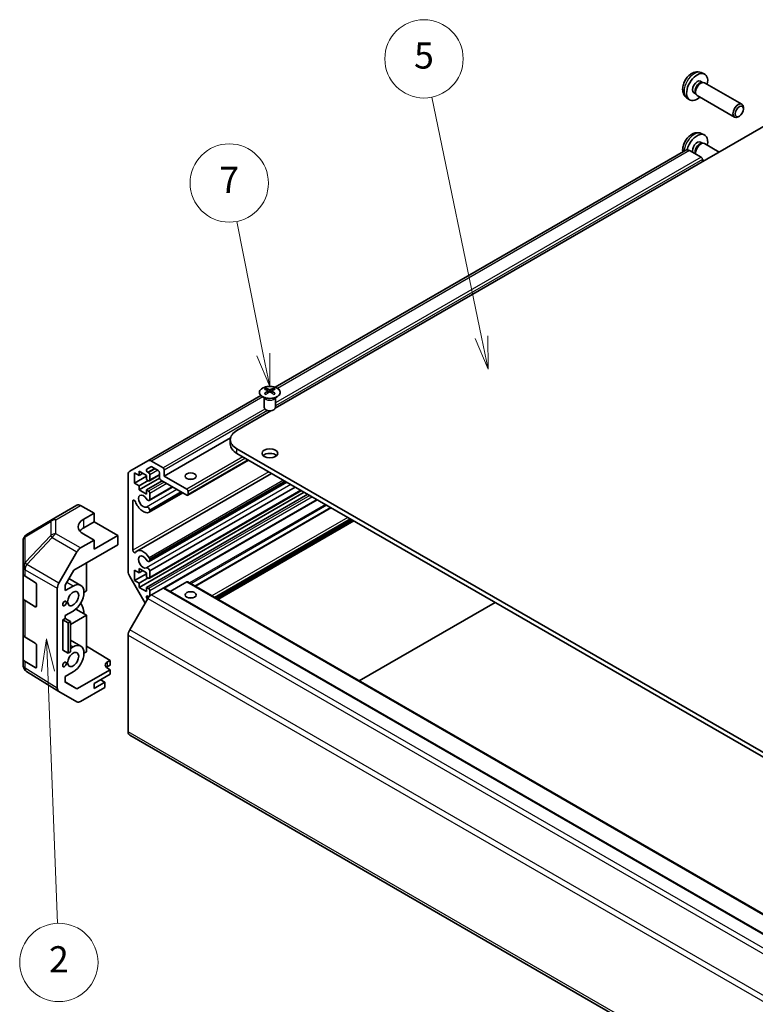
# Model space of a CAD drawing. Units: millimetres. Extents: x 51 to 7345, y 28 to 1152.
# Drawn here: x 763 to 960, y 412 to 676 of the extents above; entities that cross this region are included whole.
import ezdxf

# ---------------------------------------------------------------- set-up
doc = ezdxf.new("R2010")
doc.units = ezdxf.units.MM
doc.header["$LTSCALE"] = 3.5
for name, color, linetype, lineweight in [('Symbol (TK)', 100, 'Continuous', 18), ('Visible (ISO)', 7, 'Continuous', 35), ('Visible Narrow (ISO)', 7, 'Continuous', 25)]:
    doc.layers.add(name, color=color, linetype=linetype, lineweight=lineweight)
doc.styles.add('Note Text (TK2)', font='txt')

# ---------------------------------------------------------------- blocks, each defined once
blk = doc.blocks.new('バルーン3')
at = {"layer": 'Symbol (TK)', "color": 100}
for p, q in [((220.096, 145.823), (219.691, 143.306)), ((220.191, 143.325), (220.096, 145.823)), ((220.69, 143.343), (220.096, 145.823)), ((220.191, 143.325), (220.92, 124.014))]:
    blk.add_line(p, q, dxfattribs=at)
at = {"layer": 'Symbol (TK)'}
blk.add_circle((221.033, 121.024), 3, dxfattribs=at)
at = {"layer": 'Symbol (TK)', "color": 7, "insert": (221.033, 121.006), "char_height": 2, "attachment_point": 5, "style": 'Note Text (TK2)'}
blk.add_mtext('2', dxfattribs=at)
blk = doc.blocks.new('バルーン6')
at = {"layer": 'Symbol (TK)', "color": 100}
for p, q in [((236.693, 167.607), (234.669, 177.799)), ((236.203, 167.51), (237.18, 165.155)), ((236.693, 167.607), (237.18, 165.155)), ((237.18, 165.155), (237.184, 167.705))]:
    blk.add_line(p, q, dxfattribs=at)
at = {"layer": 'Symbol (TK)'}
blk.add_circle((234.085, 180.737), 3, dxfattribs=at)
at = {"layer": 'Symbol (TK)', "color": 7, "insert": (234.085, 180.719), "char_height": 2, "attachment_point": 5, "style": 'Note Text (TK2)'}
blk.add_mtext('7', dxfattribs=at)
blk = doc.blocks.new('バルーン7')
at = {"layer": 'Symbol (TK)', "color": 100}
for p, q in [((253.399, 168.917), (249.603, 187.319)), ((253.904, 166.469), (253.889, 169.018)), ((252.91, 168.816), (253.904, 166.469)), ((253.399, 168.917), (253.904, 166.469))]:
    blk.add_line(p, q, dxfattribs=at)
at = {"layer": 'Symbol (TK)'}
blk.add_circle((248.998, 190.251), 3, dxfattribs=at)
at = {"layer": 'Symbol (TK)', "color": 7, "insert": (248.998, 190.245), "char_height": 2, "attachment_point": 5, "style": 'Note Text (TK2)'}
blk.add_mtext('5', dxfattribs=at)

msp = doc.modelspace()

# ---------------------------------------------------------------- linework, layer by layer
at = {"layer": 'Visible (ISO)'}
for p, q in [((945.8046, 662.199), (946.5967, 661.8484)), ((945.6169, 659.8656), (946.1401, 659.5635)), ((945.9299, 659.5517), (946.296, 659.5722)), ((946.7142, 659.48), (956.7343, 653.6949)), ((941.9047, 655.4442), (942.6044, 654.9334)), ((943.8317, 656.7734), (944.3549, 656.4713)), ((944.26, 656.6593), (944.4252, 656.332)), ((944.7142, 656.0159), (954.7343, 650.2308)), ((957.1486, 652.429), (957.1485, 652.7797)), ((831.6432, 572.1706), (969.473, 651.7467)), ((956.0377, 650.505), (955.7339, 650.3297)), ((945.8046, 645.869), (946.5967, 645.5184)), ((945.6169, 643.5356), (946.1401, 643.2335)), ((945.9299, 643.2217), (946.296, 643.2423)), ((946.7142, 643.1501), (950.6487, 640.8785)), ((941.6938, 641.383), (831.5958, 577.8179)), ((945.7849, 639.4992), (942.6938, 641.2839)), ((946.1385, 638.2745), (946.1385, 638.8869)), ((946.1385, 638.8637), (946.6487, 638.5691)), ((827.7768, 575.613), (797.444, 558.1003)), ((829.1477, 577.5268), (829.1477, 577.1499)), ((829.667, 576.8672), (829.7254, 576.3235)), ((829.8559, 576.414), (829.7064, 576.5004)), ((830.6396, 576.5004), (830.4901, 576.414)), ((830.679, 576.8672), (830.6206, 576.3235)), ((831.1983, 577.5268), (831.1983, 577.1499)), ((828.7273, 574.9686), (828.6725, 575.0759)), ((828.6729, 575.0751), (828.6729, 572.3424)), ((831.6186, 574.9686), (831.6734, 575.0759)), ((831.673, 575.0751), (831.673, 572.3424)), ((821.3342, 566.2187), (830.4705, 571.4935)), ((819.626, 564.2118), (801.8887, 553.9712)), ((819.5768, 563.7692), (819.5768, 562.5444)), ((1146.2497, 373.7296), (821.3342, 561.3197)), ((821.3342, 560.0949), (1146.2497, 372.5049)), ((792.6156, 555.3126), (797.444, 558.1003)), ((798.444, 558.0013), (801.5352, 556.2166)), ((824.4858, 558.2753), (808.1491, 548.8433)), ((793.9338, 554.8898), (793.9338, 552.1137)), ((795.1358, 554.1958), (793.9338, 554.8898)), ((830.6266, 554.7299), (794.5318, 533.8906)), ((795.1358, 555.3388), (795.1358, 554.1958)), ((797.1157, 554.1958), (795.1358, 555.3388)), ((796.1258, 554.7673), (795.1358, 554.1958)), ((798.2819, 556.5056), (797.1858, 555.8728)), ((797.4358, 555.0316), (797.6461, 554.9102)), ((800.2624, 555.4817), (798.5319, 556.4808)), ((800.6159, 553.4813), (800.6159, 554.8694)), ((801.8887, 555.6042), (801.8887, 553.9712)), ((792.2014, 528.4789), (792.2014, 554.3971)), ((797.1157, 553.9508), (793.9338, 552.1137)), ((793.9338, 552.1137), (795.1358, 551.4197)), ((800.6175, 553.4414), (795.1358, 550.2766)), ((797.54, 552.8077), (795.1358, 551.4197)), ((797.1157, 553.0527), (797.1157, 554.1958)), ((797.6461, 552.7465), (797.1157, 553.0527)), ((801.2877, 552.6852), (797.1157, 550.2766)), ((834.6943, 552.3815), (797.8639, 531.1175)), ((800.6159, 554.292), (797.8961, 552.7217)), ((797.9996, 554.2978), (797.9996, 552.9506)), ((834.6117, 552.4291), (797.9996, 531.2911)), ((834.2482, 552.639), (797.9997, 531.7109)), ((807.8991, 548.8681), (800.9695, 552.8689)), ((801.8887, 553.9712), (807.8991, 550.5011)), ((795.1358, 551.4197), (795.1358, 550.2766)), ((795.1358, 550.2766), (797.1157, 549.1335)), ((839.3654, 549.6846), (795.1358, 524.1487)), ((797.1157, 550.2766), (797.6461, 549.9704)), ((797.1157, 549.1335), (797.1157, 550.2766)), ((804.1119, 551.0547), (797.8639, 547.4474)), ((806.8411, 549.479), (797.864, 544.296)), ((838.6279, 550.1104), (797.8961, 526.5938)), ((804.0294, 551.1023), (797.9996, 547.6211)), ((836.9772, 551.0634), (797.9996, 528.5597)), ((806.3949, 549.7366), (797.9996, 544.8896)), ((797.9996, 549.358), (797.9996, 547.6211)), ((806.7585, 549.5266), (797.9997, 544.4697)), ((808.2527, 549.8887), (808.2527, 549.0722)), ((793.4741, 547.3088), (793.4741, 534.0975)), ((840.3553, 549.1131), (797.1157, 524.1487)), ((842.9059, 547.6405), (801.8634, 523.9446)), ((771.8553, 542.358), (778.4616, 546.1722)), ((779.4369, 546.0871), (783.1019, 544.045)), ((780.2735, 542.412), (783.1019, 544.045)), ((783.1019, 544.045), (783.1019, 541.7238)), ((797.9996, 544.8896), (797.9997, 544.4697)), ((846.5195, 545.5542), (810.0731, 524.5119)), ((771.8367, 542.3472), (764.9915, 538.2967)), ((783.1019, 541.7238), (780.2735, 540.0908)), ((783.1019, 541.7238), (789.4659, 538.0495)), ((852.0983, 542.3332), (815.652, 521.2909)), ((852.6994, 541.9862), (816.253, 520.9439)), ((764.01, 536.5755), (764.01, 529.6719)), ((783.1019, 536.8248), (779.4459, 534.714)), ((783.1019, 536.8248), (780.2735, 538.4008)), ((789.4659, 538.0495), (783.1019, 534.3753)), ((783.1019, 534.3753), (783.1019, 536.8248)), ((789.4659, 535.5993), (789.4659, 538.0495)), ((773.6165, 525.2936), (778.446, 533.6585)), ((777.6178, 528.7588), (789.4659, 535.5993)), ((780.9806, 530.7003), (780.9806, 523.1893)), ((797.9997, 531.7109), (797.9996, 531.2911)), ((764.01, 529.6719), (764.01, 527.9269)), ((775.3241, 524.786), (777.6178, 528.7588)), ((793.9338, 528.7619), (793.9338, 525.9858)), ((795.1358, 528.0679), (793.9338, 528.7619)), ((795.1358, 529.211), (795.1358, 528.0679)), ((797.1157, 528.0679), (795.1358, 529.211)), ((796.1258, 528.6394), (795.1358, 528.0679)), ((797.1157, 526.9248), (797.1157, 528.0679)), ((797.9996, 528.5597), (797.9996, 526.8227)), ((764.01, 521.3949), (764.01, 527.9269)), ((764.5714, 527.1248), (767.2969, 525.4952)), ((779.4951, 524.6988), (776.329, 526.5267)), ((796.7504, 519.9233), (792.6156, 527.0851)), ((797.1157, 527.8229), (793.9338, 525.9858)), ((793.9338, 525.9858), (795.1358, 525.2918)), ((797.54, 526.6798), (795.1358, 525.2918)), ((797.6461, 526.6186), (797.1157, 526.9248)), ((807.8991, 525.598), (803.4494, 523.0289)), ((808.1491, 525.6227), (1129.1756, 340.278)), ((767.6443, 524.8793), (767.6443, 519.1638)), ((773.2024, 497.1672), (773.2024, 523.9)), ((775.3241, 523.2711), (775.3241, 524.786)), ((777.4451, 524.4957), (775.3241, 523.2711)), ((780.9806, 523.1893), (780.3442, 522.8219)), ((795.1358, 525.2918), (795.1358, 524.1487)), ((795.1358, 524.1487), (797.1157, 523.0056)), ((797.1157, 524.1487), (797.6461, 523.8425)), ((797.1157, 523.0056), (797.1157, 524.1487)), ((797.9996, 523.2301), (797.9996, 521.8829)), ((801.5352, 523.965), (798.444, 522.1803)), ((801.7852, 523.9897), (1122.8116, 338.645)), ((764.01, 521.3949), (764.01, 511.5969)), ((767.2969, 518.9633), (764.5714, 520.5928)), ((797.444, 521.1246), (792.6156, 512.7616)), ((797.1858, 521.2476), (797.3504, 520.9625)), ((797.6461, 521.6788), (797.4358, 521.8002)), ((775.3241, 516.5759), (777.4451, 517.8004)), ((780.9806, 516.6573), (778.1387, 518.2981)), ((854.1313, 499.0749), (890.5776, 520.1172)), ((774.6877, 515.4736), (775.3241, 515.841)), ((774.6877, 507.3086), (774.6877, 515.4736)), ((774.6877, 515.4736), (776.1142, 514.6642)), ((775.3241, 515.841), (775.3241, 516.5759)), ((775.3241, 515.841), (776.7383, 515.0245)), ((776.1142, 514.6642), (776.7383, 515.0245)), ((776.7383, 514.208), (780.9806, 516.6573)), ((776.7383, 515.0245), (776.7383, 506.8596)), ((780.9806, 516.6573), (780.9806, 506.8594)), ((776.1142, 506.4993), (776.1142, 514.6642)), ((764.01, 505.065), (764.01, 511.5969)), ((764.5714, 510.7948), (767.2969, 509.1653)), ((779.4951, 508.3688), (776.7383, 509.9605)), ((792.2014, 511.3677), (792.2014, 485.4495)), ((767.6443, 508.5494), (767.6443, 502.8339)), ((774.6877, 507.3086), (776.1142, 506.4993)), ((775.3241, 506.9412), (775.3241, 506.9476)), ((775.3296, 506.9444), (775.3241, 506.9412)), ((777.4451, 508.1658), (776.7383, 507.7577)), ((780.9806, 508.3782), (787.3446, 504.5757)), ((764.01, 505.065), (764.01, 503.32)), ((776.7383, 506.8596), (776.1142, 506.4993)), ((780.9806, 506.8594), (780.3442, 506.4919)), ((786.6375, 504.1675), (787.3446, 504.5757)), ((787.3446, 504.5757), (787.3446, 503.3076)), ((764.3692, 502.1765), (764.3855, 502.153)), ((767.2969, 502.6333), (764.5714, 504.2628)), ((787.3446, 502.0835), (778.4311, 496.9373)), ((787.3446, 503.3076), (786.6375, 502.8994)), ((787.3446, 502.0835), (786.6375, 502.506)), ((787.3446, 500.8581), (787.3446, 502.0835)), ((773.5993, 496.2621), (764.9745, 501.5954)), ((775.3241, 500.2459), (777.4451, 501.4705)), ((775.3241, 498.7311), (775.3241, 500.2459)), ((783.1019, 498.4086), (787.3446, 500.8581)), ((785.9303, 498.6944), (784.7636, 499.368)), ((775.3241, 498.8585), (778.4311, 496.9373)), ((778.4311, 496.9373), (775.3241, 498.7311)), ((785.9303, 497.3064), (779.4459, 493.5626)), ((785.9303, 498.6944), (783.1019, 497.0614)), ((783.1019, 497.0614), (783.1019, 498.4086)), ((785.9303, 497.3064), (785.9303, 498.6944)), ((778.446, 493.4635), (773.6165, 496.2518)), ((792.6156, 484.534), (1113.642, 299.1893))]:
    msp.add_line(p, q, dxfattribs=at)
for centre, start, end in [((772.8553, 540.626), 120, 120.613934), ((766.01, 536.5755), 120.613934, 180), ((766.01, 503.32), 180, 214.871292), ((766.0264, 503.2965), 214.871292, 238.268301)]:
    msp.add_arc(centre, 2, start, end, dxfattribs=at)
for centre, major_axis, ratio, start_param, end_param in [((944.7243, 658.3195), (2, 3.4641), 0.57735027, 5.23598776, 10.47197551), ((944.7243, 658.3195), (0.8926, 1.5461), 0.57735027, 0, 3.14159265), ((945.4106, 657.9232), (0.8926, 1.5461), 0.57735027, 0.36144194, 2.78015071), ((945.7142, 657.7479), (1, 1.7321), 0.57735027, 0, 3.14159265), ((955.7343, 651.9629), (1, 1.7321), 0.57735027, 5.49801994, 10.20994333), ((944.7243, 641.9895), (2, 3.4641), 0.57735027, 5.23598776, 8.31671627), ((944.7243, 641.9895), (0.8926, 1.5461), 0.57735027, 0, 2.71647543), ((945.4106, 641.5933), (0.8926, 1.5461), 0.57735027, 0.36144194, 2.71647543), ((945.7142, 641.418), (1, 1.7321), 0.57735027, 0, 2.5203792), ((942.6938, 639.6509), (-1, 1.7321), 0.57735027, 5.49778714, 6.28318531), ((945.7849, 639.091), (-0.25, 0.433), 0.57735027, 3.92699082, 5.49778714), ((829.4073, 571.0904), (3.2043, 6.7271), 0.62547267, 0.69994966, 0.77562357), ((830.4248, 570.8964), (-4.2226, 6.2245), 0.52483389, 5.52432463, 5.6901366), ((830.4248, 570.6057), (3.2346, 6.7906), 0.62547267, 0.80431066, 0.97012263), ((829.4073, 570.2062), (-4.183, 6.1663), 0.52483389, 5.41996363, 5.49563754), ((829.9212, 570.6057), (3.2346, -6.7906), 0.62547267, 2.47033009, 2.63614206), ((829.9212, 570.8964), (-4.2226, -6.2245), 0.52483389, 4.03350142, 4.19931339), ((830.4248, 570.6057), (3.2346, 6.7906), 0.62547267, 0.5054506, 0.67126257), ((830.4248, 570.8964), (-4.2226, 6.2245), 0.52483389, 5.22546457, 5.39127654), ((829.9212, 570.8964), (-4.2226, -6.2245), 0.52483389, 3.73464136, 3.90045333), ((829.9212, 570.6057), (3.2346, -6.7906), 0.62547267, 2.17147002, 2.33728199), ((830.9387, 571.0904), (3.2043, -6.7271), 0.62547267, 2.36596909, 2.44164299), ((830.9387, 570.2062), (-4.183, -6.1663), 0.52483389, 3.92914042, 4.00481433), ((830.173, 572.3424), (-1.5, 0), 0.57735027, 0, 3.14159265), ((825.5768, 563.7692), (-6, 0), 0.57735027, 5.49778714, 7.06858347), ((825.5768, 562.5444), (-6, 0), 0.57735027, 0, 0.78539816), ((830.173, 558.8702), (-2.1, 0), 0.57735027, 3.67106299, 5.75371497), ((798.444, 556.3683), (-1, 1.7321), 0.57735027, 5.49778714, 6.28318531), ((793.6156, 553.5806), (-1, 1.7321), 0.57735027, 0, 0.78539816), ((797.4358, 555.4398), (-0.25, 0.433), 0.57735027, 0, 2.35619449), ((797.6461, 554.5019), (0.25, -0.433), 0.57735027, 0.78539816, 2.35619449), ((798.5319, 556.0726), (-0.25, 0.433), 0.57735027, 5.49778714, 6.28318531), ((800.2624, 555.0735), (-0.25, 0.433), 0.57735027, 3.92699082, 5.49778714), ((801.5352, 555.8083), (0.25, -0.433), 0.57735027, 0.78539816, 2.35619449), ((797.6461, 553.1547), (0.25, -0.433), 0.57735027, 5.49778714, 7.06858347), ((800.9695, 553.2772), (-0.25, 0.433), 0.57735027, 0.78539816, 2.35619449), ((808.9598, 552.3382), (-1.5, 0), 0.57735027, 4.37255207, 5.05222589), ((797.6461, 549.5621), (0.25, -0.433), 0.57735027, 0.78539816, 2.35619449), ((807.8991, 550.0929), (0.25, -0.433), 0.57735027, 0.78539816, 2.35619449), ((793.8275, 547.1048), (-0.2499, 0.4328), 0.57735027, 4.43873059, 7.06858347), ((796.2319, 547.2759), (1.7001, -2.9446), 0.57735027, 4.43873059, 6.23221797), ((796.2319, 547.2759), (-0.9, 1.5588), 0.57735027, 4.76335631, 9.37381063), ((797.4639, 548.1402), (0.4, -0.6928), 0.57735027, 4.76335631, 6.74144068), ((807.8991, 549.2764), (0.25, -0.433), 0.57735027, 5.49778714, 7.06858347), ((779.4616, 544.4401), (-1, 1.7321), 0.57735027, 5.51524044, 6.28318531), ((797.4639, 544.989), (-0.4, 0.6928), 0.57735027, 4.25413361, 6.23221797), ((797.4639, 544.989), (0.4001, -0.6929), 0.57735027, 6.23221797, 6.74144068), ((783.809, 540.442), (4.9998, 0.0743), 0.56718765, 2.34776721, 3.91856353), ((783.809, 538.0495), (-5, 0), 0.57735027, 5.49778714, 5.86072233), ((779.4463, 533.081), (1, 1.7321), 0.57752615, 0.78555046, 1.57079633), ((793.8275, 533.8935), (0.2499, -0.4328), 0.57735027, 3.92699082, 6.55684369), ((796.2319, 530.946), (-1.7001, 2.9446), 0.57735027, 4.76335631, 6.55684369), ((796.2319, 530.946), (-0.9, 1.5588), 0.57735027, 4.76335631, 9.37381063), ((797.4639, 531.8103), (0.4, -0.6928), 0.57735027, 4.76335631, 6.74144068), ((797.4639, 531.8103), (0.4001, -0.6929), 0.57735027, 1.11254095, 1.62176366), ((793.6156, 527.6624), (-1, 1.7321), 0.57735027, 0.78539816, 1.57079633), ((797.4639, 528.659), (-0.4, 0.6928), 0.57735027, 4.25413361, 6.23221797), ((766.01, 527.9269), (-2, 0), 0.57735027, 0, 0.76794487), ((767.2969, 525.087), (-0.2436, 0.4367), 0.56718765, 3.9354181, 5.50621443), ((797.6461, 527.0268), (0.25, -0.433), 0.57735027, 5.49778714, 7.06858347), ((807.8991, 525.1897), (0.25, 0.433), 0.57735027, 0, 0.78539816), ((774.6169, 524.7161), (1, 1.7321), 0.57752615, 1.57079633, 2.3560422), ((777.4451, 521.1481), (2.05, 3.5507), 0.57735027, 3.92699082, 7.06858347), ((797.6461, 523.4342), (0.25, -0.433), 0.57735027, 0.78539816, 2.35619449), ((801.5352, 523.5567), (0.25, 0.433), 0.57735027, 0, 0.78539816), ((766.01, 521.3949), (-2, 0), 0.57735027, 0, 0.76794487), ((797.4358, 521.3919), (-0.25, 0.433), 0.57735027, 5.49778714, 7.85398163), ((798.444, 520.5473), (-1, -1.7321), 0.57735027, 3.92699082, 4.71238898), ((797.6461, 522.087), (0.25, -0.433), 0.57735027, 5.49778714, 5.95167546), ((797.6461, 522.087), (0.25, -0.433), 0.57735027, 0.67438032, 0.78539816), ((808.9598, 520.4949), (-1.5, 0), 0.57735027, 4.37255207, 5.05222589), ((767.2969, 519.3715), (-0.2436, 0.4367), 0.56718765, 2.36462177, 3.9354181), ((777.4451, 518.6986), (2.05, -3.5507), 0.57735027, 0.78539816, 1.58241589), ((793.6156, 512.1842), (-1, -1.7321), 0.57735027, 4.71238898, 5.49778714), ((766.01, 511.5969), (-2, 0), 0.57735027, 0, 0.76794487), ((767.2969, 508.7571), (-0.2436, 0.4367), 0.56718765, 3.9354181, 5.50621443), ((777.4451, 504.8181), (2.05, 3.5507), 0.57735027, 3.92699082, 7.06858347), ((766.01, 505.065), (-2, 0), 0.57735027, 0, 0.76794487), ((767.2969, 503.0416), (-0.2436, 0.4367), 0.56718765, 2.36462177, 3.9354181), ((788.0517, 503.3225), (-1.9999, 0.0308), 0.58733688, 5.50682378, 7.07762011), ((788.0517, 502.0829), (-2, 0), 0.57735027, 5.49778714, 5.71345626), ((774.6169, 497.9843), (-1.0003, -1.7326), 0.57717444, 5.49793944, 6.28318531), ((779.4463, 495.196), (-1.0003, -1.7326), 0.57717444, 0, 0.78524587), ((793.6156, 486.266), (-1, -1.7321), 0.57735027, 5.49778714, 6.28318531)]:
    msp.add_ellipse(centre, major_axis=major_axis, ratio=ratio, start_param=start_param, end_param=end_param, dxfattribs=at)
for centre, major_axis in [((956.038, 651.7875), (0.7853, 1.3602)), ((830.173, 560.0949), (2.1, 0)), ((808.9598, 553.9712), (-1.5, 0)), ((777.4451, 521.1481), (1.05, 1.8187)), ((808.9598, 522.1279), (1.5, 0)), ((775.147, 519.8212), (0.35, 0.6062)), ((777.4451, 504.8181), (1.05, 1.8187)), ((775.147, 503.4913), (0.35, 0.6062))]:
    msp.add_ellipse(centre, major_axis=major_axis, ratio=0.57735027, dxfattribs=at)
for points, knots in [([(945.8046, 662.199), (945.549, 662.3121), (945.2776, 662.3768), (944.7167, 662.4226), (944.4302, 662.3931), (943.8265, 662.2495), (943.5209, 662.1154), (942.8897, 661.7426), (942.5781, 661.4844), (942.0075, 660.8867), (941.7524, 660.5428), (941.3275, 659.811), (941.1568, 659.4238), (940.9132, 658.6177), (940.8404, 658.1987), (940.8363, 657.3605), (940.8969, 656.9381), (941.1961, 656.2168), (941.3858, 655.9158), (941.7269, 655.5841), (941.8132, 655.511), (941.9047, 655.4442)], [0.84730152, 0.84730152, 0.84730152, 0.84730152, 1.05226137, 1.05226137, 1.28485125, 1.28485125, 1.58220865, 1.58220865, 1.9574686, 1.9574686, 2.35189349, 2.35189349, 2.74172985, 2.74172985, 3.13599765, 3.13599765, 3.51030353, 3.51030353, 3.78196582, 3.78196582, 3.86508746, 3.86508746, 3.86508746, 3.86508746]), ([(945.8046, 645.869), (945.549, 645.9821), (945.2776, 646.0469), (944.7167, 646.0926), (944.4302, 646.0631), (943.8265, 645.9195), (943.5209, 645.7855), (942.8897, 645.4127), (942.5781, 645.1545), (942.0075, 644.5567), (941.7524, 644.2129), (941.3275, 643.481), (941.1568, 643.0938), (940.9132, 642.2878), (940.8404, 641.8688), (940.8375, 641.2643), (940.8485, 641.0879), (940.8745, 640.91)], [0.84730152, 0.84730152, 0.84730152, 0.84730152, 1.05226137, 1.05226137, 1.28485125, 1.28485125, 1.58220865, 1.58220865, 1.9574686, 1.9574686, 2.35189349, 2.35189349, 2.74172985, 2.74172985, 3.13599765, 3.13599765, 3.2959433, 3.2959433, 3.2959433, 3.2959433]), ([(828.2071, 577.5738), (827.9967, 577.4524), (827.8202, 577.3112), (827.553, 577.0035), (827.4622, 576.8371), (827.3763, 576.4966), (827.3806, 576.3226), (827.4832, 575.9847), (827.5814, 575.8208), (827.8619, 575.5185), (828.0447, 575.3803), (828.4762, 575.1442), (828.7249, 575.0463), (829.263, 574.9007), (829.5522, 574.8531), (830.1418, 574.8129), (830.4422, 574.8203), (831.0237, 574.8894), (831.3049, 574.9511), (831.8195, 575.1225), (832.0529, 575.2323), (832.4484, 575.489), (832.6104, 575.636), (832.8461, 575.9522), (832.9199, 576.1215), (832.9713, 576.4642), (832.9495, 576.6374), (832.8132, 576.9712), (832.6986, 577.1317), (832.388, 577.4241), (832.1915, 577.5559), (831.7369, 577.777), (831.4787, 577.8663), (830.9269, 577.9934), (830.6334, 578.0312), (830.0407, 578.0514), (829.7417, 578.0339), (829.168, 577.9453), (828.8936, 577.8743), (828.4877, 577.7201), (828.3406, 577.6509), (828.2071, 577.5738)], [0, 0, 0, 0, 0.32060968, 0.32060968, 0.64072744, 0.64072744, 0.95891785, 0.95891785, 1.27728737, 1.27728737, 1.59750072, 1.59750072, 1.91811185, 1.91811185, 2.23863588, 2.23863588, 2.55908567, 2.55908567, 2.87954744, 2.87954744, 3.20010105, 3.20010105, 3.52069551, 3.52069551, 3.84055924, 3.84055924, 4.15845831, 4.15845831, 4.47722405, 4.47722405, 4.79759961, 4.79759961, 5.11820536, 5.11820536, 5.43871051, 5.43871051, 5.75915574, 5.75915574, 6.07962925, 6.07962925, 6.28318531, 6.28318531, 6.28318531, 6.28318531]), ([(829.6087, 576.7731), (829.6265, 576.7848), (829.6419, 576.7992), (829.6623, 576.8295), (829.6674, 576.8454), (829.6674, 576.8747), (829.6623, 576.8899), (829.6419, 576.9171), (829.6265, 576.929), (829.6087, 576.938)], [0.0307191633, 0.0307191633, 0.0307191633, 0.0307191633, 0.0383195288, 0.0383195288, 0.0459198942, 0.0459198942, 0.0535202597, 0.0535202597, 0.0611206252, 0.0611206252, 0.0611206252, 0.0611206252]), ([(830.0302, 577.1813), (830.0481, 577.1725), (830.0709, 577.1647), (830.1206, 577.1545), (830.1477, 577.152), (830.1983, 577.152), (830.2253, 577.1545), (830.2751, 577.1647), (830.2978, 577.1725), (830.3158, 577.1813)], [0.0307191633, 0.0307191633, 0.0307191633, 0.0307191633, 0.0383195288, 0.0383195288, 0.0459198942, 0.0459198942, 0.0535202597, 0.0535202597, 0.0611206252, 0.0611206252, 0.0611206252, 0.0611206252]), ([(830.3158, 576.5298), (830.2978, 576.5414), (830.2751, 576.5515), (830.2253, 576.5649), (830.1983, 576.5682), (830.1477, 576.5682), (830.1206, 576.5649), (830.0709, 576.5515), (830.0481, 576.5414), (830.0302, 576.5298)], [0.0307191633, 0.0307191633, 0.0307191633, 0.0307191633, 0.0383195288, 0.0383195288, 0.0459198942, 0.0459198942, 0.0535202597, 0.0535202597, 0.0611206252, 0.0611206252, 0.0611206252, 0.0611206252]), ([(830.7373, 576.938), (830.7195, 576.929), (830.7041, 576.9171), (830.6836, 576.8899), (830.6786, 576.8747), (830.6786, 576.8454), (830.6836, 576.8295), (830.7041, 576.7992), (830.7195, 576.7848), (830.7373, 576.7731)], [0.0307191633, 0.0307191633, 0.0307191633, 0.0307191633, 0.0383195288, 0.0383195288, 0.0459198942, 0.0459198942, 0.0535202597, 0.0535202597, 0.0611206252, 0.0611206252, 0.0611206252, 0.0611206252])]:
    msp.add_open_spline(points, degree=3, knots=knots, dxfattribs=at)
at = {"layer": 'Visible Narrow (ISO)'}
for p, q in [((945.7849, 639.4992), (831.673, 573.6167)), ((942.6938, 641.2839), (832.2391, 577.5129)), ((946.1385, 638.8869), (831.673, 572.8002)), ((829.6087, 576.7731), (829.6455, 576.2665)), ((830.0302, 577.1813), (829.9805, 576.4974)), ((830.3158, 577.1813), (830.3654, 576.4974)), ((830.7373, 576.7731), (830.7005, 576.2665)), ((828.3021, 575.2399), (798.444, 558.0013)), ((828.8194, 571.9691), (801.5352, 556.2166)), ((829.5265, 571.5609), (801.8887, 555.6042)), ((821.3342, 560.0949), (821.3342, 561.3197)), ((822.9251, 559.1764), (807.8991, 550.5011)), ((823.6322, 558.7681), (808.2527, 549.8887)), ((824.3394, 558.3599), (808.2527, 549.0722)), ((829.9186, 555.1387), (793.4741, 534.0975)), ((799.239, 556.0726), (797.4358, 555.0316)), ((799.4492, 555.9512), (797.6461, 554.9102)), ((800.1563, 555.543), (797.9996, 554.2978)), ((800.6159, 554.4611), (797.9996, 552.9506)), ((801.818, 552.379), (797.6461, 549.9704)), ((833.8535, 552.8669), (797.8431, 532.0763)), ((802.5251, 551.9708), (797.9996, 549.358)), ((835.8244, 551.729), (797.0848, 529.3627)), ((805.242, 550.4022), (797.0848, 545.6927)), ((838.4815, 550.1949), (797.9996, 526.8227)), ((793.8275, 547.5128), (793.4741, 547.3088)), ((840.8857, 548.8069), (797.6461, 523.8425)), ((841.5928, 548.3986), (797.9996, 523.2301)), ((842.7595, 547.725), (801.6893, 524.0131)), ((772.8306, 542.273), (779.4369, 546.0871)), ((845.0948, 546.3767), (808.6485, 525.3344)), ((845.4484, 546.1726), (809.0021, 525.1303)), ((846.6659, 545.4696), (810.2196, 524.4273)), ((764.5871, 537.7329), (771.4323, 541.7834)), ((771.4323, 541.7834), (771.4323, 538.0438)), ((772.8306, 538.5333), (772.8306, 542.273)), ((780.2735, 540.0908), (780.2735, 542.412)), ((851.1033, 542.9077), (814.657, 521.8654)), ((851.8105, 542.4994), (815.3641, 521.4571)), ((851.9519, 542.4178), (815.5055, 521.3755)), ((852.4115, 542.1524), (815.9652, 521.1101)), ((852.5529, 542.0708), (816.1066, 521.0285)), ((764.5871, 530.8294), (764.5871, 537.7329)), ((771.4323, 538.0438), (764.6035, 530.8333)), ((764.9918, 530.2731), (771.8207, 537.4837)), ((771.8207, 537.4837), (778.446, 533.6585)), ((779.4459, 534.714), (772.8306, 538.5333)), ((764.6035, 530.8333), (764.5871, 530.8294)), ((764.5714, 528.8698), (764.5877, 528.8737)), ((764.5714, 527.1248), (764.5714, 528.8698)), ((764.5877, 528.8737), (773.2024, 523.9)), ((773.6165, 525.2936), (764.9918, 530.2731)), ((777.4451, 524.4957), (775.7286, 525.4867)), ((807.8991, 525.598), (1128.9256, 340.2532)), ((801.5352, 523.965), (1122.5616, 338.6202)), ((764.5714, 510.7948), (764.5714, 520.5928)), ((797.7559, 521.5767), (797.1858, 521.2476)), ((797.444, 521.1246), (1118.4705, 335.7799)), ((798.1297, 521.958), (797.9996, 521.8829)), ((798.444, 522.1803), (1119.4705, 336.8356)), ((767.6443, 519.1638), (767.2969, 518.9633)), ((1113.642, 327.4168), (792.6156, 512.7616)), ((792.2014, 511.3677), (1113.2278, 326.023)), ((777.4451, 508.1658), (776.7383, 508.5738)), ((764.5714, 502.5178), (764.5714, 504.2628)), ((764.5877, 502.4944), (764.5714, 502.5178)), ((773.2024, 497.1672), (764.5877, 502.4944)), ((767.6443, 502.8339), (767.2969, 502.6333)), ((786.6375, 502.8994), (786.6375, 504.1675)), ((1113.2278, 300.1048), (792.2014, 485.4495))]:
    msp.add_line(p, q, dxfattribs=at)
for centre, major_axis, ratio, start_param, end_param in [((943.9755, 658.7518), (-1.9537, -3.3839), 0.57735027, 3.20349601, 6.22128195), ((943.9755, 642.4219), (1.9537, 3.3839), 0.57735027, 0.06190336, 2.26879596), ((830.173, 575.1844), (-1.5, 0), 0.57735027, 0.18535428, 2.95623838), ((830.173, 575.2147), (1.5072, 0), 0.57735027, 3.42832817, 5.99644979), ((772.8553, 540.626), (-1.0185, 1.7212), 0.62311586, 0, 0.53477327), ((772.8553, 540.626), (2, 0), 0.82355985, 1.58313735, 2.362365), ((772.8553, 540.626), (-1, 1.7321), 0.57735027, 5.51524044, 6.28318531), ((766.01, 536.5755), (-2, 0), 0.82355985, 5.50395766, 6.28318531), ((766.01, 536.5755), (-1.0185, 1.7212), 0.62311586, 0, 0.53477327), ((772.8553, 536.8863), (-2, 0), 0.82355985, 4.72473001, 5.50395766), ((772.8553, 536.8863), (1.4521, -1.3753), 0.17060601, 3.55806844, 4.09248298), ((772.8553, 536.8863), (1, 1.7321), 0.59732368, 0.78555046, 1.57079633), ((766.01, 529.6719), (-2, 0), 0.82355985, 5.50395766, 6.28318531), ((766.01, 529.6719), (0.4654, -1.9451), 0.81333812, 3.89639018, 4.93693038), ((766.0264, 529.6758), (0.4654, -1.9451), 0.81333812, 3.89639018, 4.93693038), ((766.0264, 529.6758), (1.4521, -1.3753), 0.17060601, 3.55806844, 4.09248298), ((766.01, 529.6719), (-2, 0), 0.57735027, 0, 0.76794487), ((766.0264, 529.6758), (1, 1.7321), 0.59732368, 1.57079633, 2.3560422), ((766.01, 503.32), (-2, 0), 0.57735027, 0, 0.76794487), ((766.01, 503.32), (-1.6409, -1.1435), 0.14347132, 5.67288282, 6.28318531), ((766.0264, 503.2965), (-1.6409, -1.1435), 0.14347132, 5.67288282, 6.28318531), ((766.0264, 503.2965), (-1.0519, -1.701), 0.57717444, 5.51538742, 6.28318531)]:
    msp.add_ellipse(centre, major_axis=major_axis, ratio=ratio, start_param=start_param, end_param=end_param, dxfattribs=at)
msp.add_ellipse((830.173, 576.4406), major_axis=(2.7768, 0), ratio=0.57735027, dxfattribs=at)

# ---------------------------------------------------------------- block references
at = {"layer": 'Symbol (TK)', "xscale": 3.5, "yscale": 3.5, "zscale": 3.5}
for name in ['バルーン7', 'バルーン6', 'バルーン3']:
    msp.add_blockref(name, (0, 0), dxfattribs=at)

doc.saveas('drawing.dxf')
